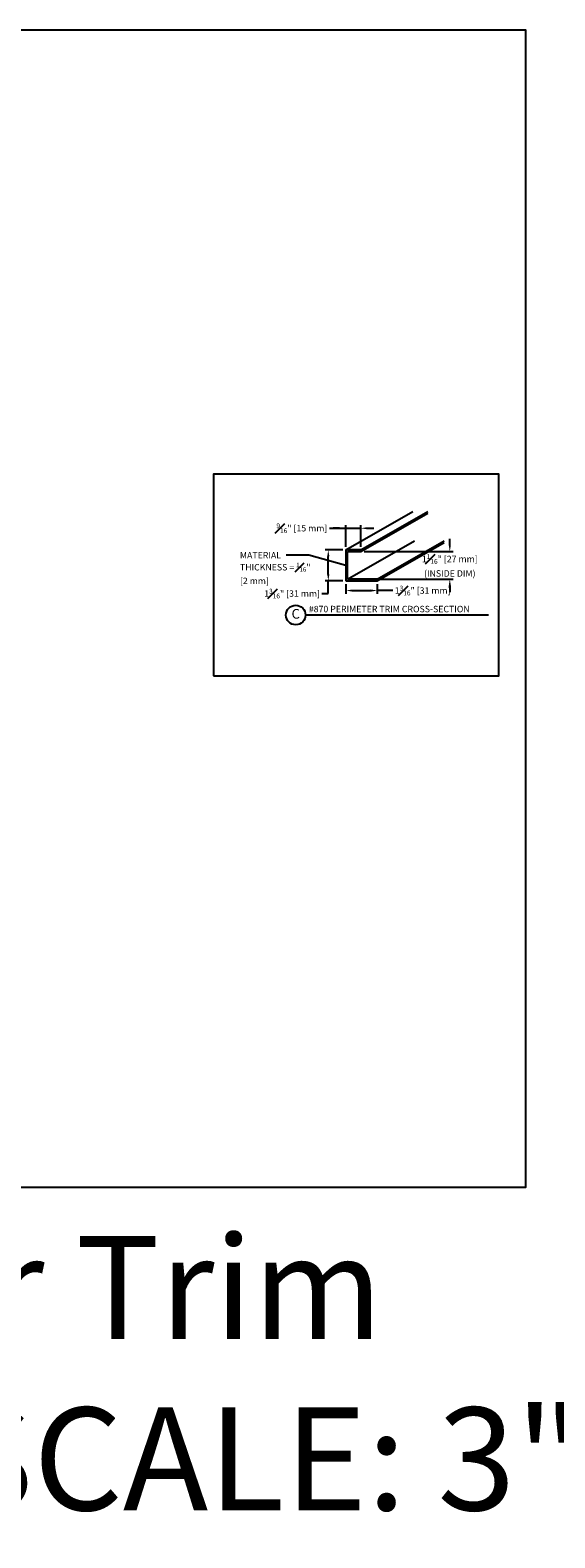
# Model space of a CAD drawing. Units: inches. Extents: x 43244 to 51401, y -12951 to -8730.
# Drawn here: x 49228 to 49249, y -9261 to -9202 of the extents above; entities that cross this region are included whole.
import ezdxf
from ezdxf.enums import TextEntityAlignment as Align

# ---------------------------------------------------------------- set-up
doc = ezdxf.new("R2010")
doc.units = ezdxf.units.IN
doc.header["$MEASUREMENT"] = 0
doc.linetypes.add('DASHED2', pattern=[0.375, 0.25, -0.125])
for name, color, linetype in [('Dimensions', 6, 'Continuous'), ('hw-Rulon', 5, 'DASHED2'), ('Notes', 12, 'Continuous')]:
    doc.layers.add(name, color=color, linetype=linetype)
doc.layers.add('Reference', color=92, linetype='Continuous', plot=False)
doc.styles.add('RomanS', font='arial.ttf')
doc.styles.get("Standard").update_dxf_attribs({"font": 'arial.ttf', "height": 2})
doc.dimstyles.new('00 Std Half inch equals foot', dxfattribs={"dimscale": 48, "dimtxt": 0.0625, "dimasz": 0.0625, "dimexe": 0.03125, "dimexo": 0.03125, "dimgap": 0.03125, "dimtad": 0, "dimtih": 1, "dimtoh": 1, "dimdec": 4, "dimzin": 3, "dimdsep": 46, "dimlunit": 4, "dimtxsty": 'RomanS', "dimcen": 0.09375, "dimdle": 0.125, "dimazin": 0, "dimtfac": 0.75, "dimtdec": 4, "dimtofl": 0, "dimtmove": 1, "dimatfit": 3, "dimfxl": 1, "dimfrac": 1, "dimtolj": 1, "dimtzin": 0, "dimarcsym": 0})

# ---------------------------------------------------------------- blocks, each defined once
blk = doc.blocks.new('*D86')
at = {"layer": 'DefPoints', "color": 0, "ltscale": 12, "transparency": 16777216}
for p in [(49241.162, -9221.52), (49240.58, -9222.364), (49241.162, -9222.364)]:
    blk.add_point(p, dxfattribs=at)
at = {"layer": 'Dimensions', "color": 0, "lineweight": -2, "ltscale": 12, "transparency": 16777216}
for p, q in [((49239.945, -9221.52), (49240.58, -9221.52)), ((49240.33, -9221.52), (49240.08, -9221.52)), ((49240.58, -9222.239), (49240.58, -9221.395)), ((49240.58, -9221.52), (49241.162, -9221.52)), ((49241.162, -9222.239), (49241.162, -9221.395)), ((49241.412, -9221.52), (49241.662, -9221.52))]:
    blk.add_line(p, q, dxfattribs=at)
at = {"layer": 'Dimensions', "color": 0, "ltscale": 12, "transparency": 16777216}
for points in [[(49240.33, -9221.479), (49240.33, -9221.562), (49240.58, -9221.52)], [(49241.412, -9221.479), (49241.412, -9221.562), (49241.162, -9221.52)]]:
    blk.add_solid(points, dxfattribs=at)
at = {"layer": 'Dimensions', "color": 0, "ltscale": 12, "transparency": 16777216, "insert": (49238.866, -9221.52), "char_height": 0.25, "attachment_point": 5, "style": 'RomanS'}
blk.add_mtext('\\A1;{\\H0.75x;\\S9#16;}" [15 mm]', dxfattribs=at)
blk = doc.blocks.new('*D87')
at = {"layer": 'DefPoints', "color": 0, "ltscale": 12, "transparency": 16777216}
for p in [(49241.162, -9222.429), (49241.797, -9223.504), (49244.617, -9223.504)]:
    blk.add_point(p, dxfattribs=at)
at = {"layer": 'Dimensions', "color": 0, "lineweight": -2, "ltscale": 12, "transparency": 16777216}
for p, q in [((49241.287, -9222.429), (49244.742, -9222.429)), ((49244.617, -9222.179), (49244.617, -9221.929)), ((49241.922, -9223.504), (49244.742, -9223.504)), ((49244.617, -9223.754), (49244.617, -9224.004))]:
    blk.add_line(p, q, dxfattribs=at)
at = {"layer": 'Dimensions', "color": 0, "ltscale": 12, "transparency": 16777216}
for points in [[(49244.576, -9222.179), (49244.659, -9222.179), (49244.617, -9222.429)], [(49244.576, -9223.754), (49244.659, -9223.754), (49244.617, -9223.504)]]:
    blk.add_solid(points, dxfattribs=at)
at = {"layer": 'Dimensions', "color": 0, "ltscale": 12, "transparency": 16777216, "insert": (49244.617, -9222.966), "char_height": 0.25, "attachment_point": 5, "style": 'RomanS'}
blk.add_mtext('\\A1;1{\\H0.75x;\\S1#16;}" [27 mm]\\P(INSIDE DIM)', dxfattribs=at)
blk = doc.blocks.new('*D88')
at = {"layer": 'DefPoints', "color": 0, "ltscale": 12, "transparency": 16777216}
for p in [(49240.58, -9223.568), (49241.797, -9223.568), (49241.797, -9223.943)]:
    blk.add_point(p, dxfattribs=at)
at = {"layer": 'Dimensions', "color": 0, "lineweight": -2, "ltscale": 12, "transparency": 16777216}
for p, q in [((49240.58, -9223.693), (49240.58, -9224.068)), ((49240.83, -9223.943), (49241.547, -9223.943)), ((49241.797, -9223.693), (49241.797, -9224.068)), ((49242.405, -9223.943), (49241.797, -9223.943))]:
    blk.add_line(p, q, dxfattribs=at)
at = {"layer": 'Dimensions', "color": 0, "ltscale": 12, "transparency": 16777216}
for points in [[(49240.83, -9223.902), (49240.83, -9223.985), (49240.58, -9223.943)], [(49241.547, -9223.902), (49241.547, -9223.985), (49241.797, -9223.943)]]:
    blk.add_solid(points, dxfattribs=at)
at = {"layer": 'Dimensions', "color": 0, "ltscale": 12, "transparency": 16777216, "insert": (49243.562, -9223.943), "char_height": 0.25, "attachment_point": 5, "style": 'RomanS'}
blk.add_mtext('\\A1;1{\\H0.75x;\\S3#16;}" [31 mm]', dxfattribs=at)
blk = doc.blocks.new('*D625')
at = {"layer": 'DefPoints', "color": 0, "ltscale": 12, "transparency": 16777216}
for p in [(49239.893, -9222.364), (49240.58, -9222.364), (49240.58, -9223.568)]:
    blk.add_point(p, dxfattribs=at)
at = {"layer": 'Dimensions', "color": 0, "lineweight": -2, "ltscale": 12, "transparency": 16777216}
for p, q in [((49240.455, -9222.364), (49239.768, -9222.364)), ((49239.893, -9223.318), (49239.893, -9222.614)), ((49240.455, -9223.568), (49239.768, -9223.568)), ((49239.893, -9224.061), (49239.893, -9223.568)), ((49239.643, -9224.061), (49239.893, -9224.061))]:
    blk.add_line(p, q, dxfattribs=at)
at = {"layer": 'Dimensions', "color": 0, "ltscale": 12, "transparency": 16777216}
for points in [[(49239.852, -9222.614), (49239.935, -9222.614), (49239.893, -9222.364)], [(49239.852, -9223.318), (49239.935, -9223.318), (49239.893, -9223.568)]]:
    blk.add_solid(points, dxfattribs=at)
at = {"layer": 'Dimensions', "color": 0, "ltscale": 12, "transparency": 16777216, "insert": (49238.486, -9224.061), "char_height": 0.25, "attachment_point": 5, "style": 'RomanS'}
blk.add_mtext('\\A1;1{\\H0.75x;\\S3#16;}" [31 mm]', dxfattribs=at)

msp = doc.modelspace()

# ---------------------------------------------------------------- linework, layer by layer
at = {"layer": 'hw-Rulon', "ltscale": 12}
for p, q in [((49240.58044, -9222.36409), (49244.04454, -9220.36409)), ((49241.16224, -9222.36409), (49244.62634, -9220.36409)), ((49241.16224, -9222.42873), (49244.62634, -9220.42873)), ((49240.64508, -9223.50369), (49244.10919, -9221.50369)), ((49241.79694, -9223.50369), (49245.26104, -9221.50369)), ((49241.79694, -9223.56834), (49245.26104, -9221.56834))]:
    msp.add_line(p, q, dxfattribs=at)
msp.add_lwpolyline([(49241.16224, -9222.42873), (49241.16224, -9222.36409), (49240.58044, -9222.36409), (49240.58044, -9223.56834), (49241.79694, -9223.56834), (49241.79694, -9223.50369), (49240.64508, -9223.50369), (49240.64508, -9222.42873)], close=True, dxfattribs=at)
at = {"layer": 'Notes'}
msp.add_line((49246.12447, -9224.89683), (49239.00814, -9224.89683), dxfattribs=at)
msp.add_circle((49238.62792, -9224.89683), 0.38022, dxfattribs=at)
at = {"layer": 'Reference', "ltscale": 12}
for points in [[(49187.57217, -9247.14846), (49247.57217, -9247.14846), (49247.57217, -9202.14846), (49187.57217, -9202.14846)], [(49235.42924, -9227.25746), (49246.52884, -9227.25746), (49246.52884, -9219.4184), (49235.42924, -9219.4184)]]:
    msp.add_lwpolyline(points, close=True, dxfattribs=at)

# ---------------------------------------------------------------- texts
at = {"layer": 'Notes'}
msp.add_text('C', height=0.375, dxfattribs=at).set_placement((49238.62792, -9224.89683), align=Align.MIDDLE)
msp.add_text('#870 PERIMETER TRIM CROSS-SECTION', height=0.25, dxfattribs=at).set_placement((49239.13627, -9224.78766))
at = {"layer": 'Notes', "ltscale": 12, "insert": (49236.4567, -9222.44556), "char_height": 0.25, "width": 3.0446783, "attachment_point": 1, "style": 'RomanS'}
msp.add_mtext('\\A1;MATERIAL THICKNESS = {\\H0.6978x;\\S1#16;}" [2 mm]', dxfattribs=at)
at = {"layer": 'Reference', "linetype": 'Continuous', "ltscale": 12, "insert": (49190.14374, -9249.0495), "char_height": 4, "width": 4480.3891228, "attachment_point": 1, "style": 'RomanS'}
msp.add_mtext('#870 Perimeter Trim\\PP9000002  PS SCALE: 3"=1\' (DETAIL C: 6"=1\')', dxfattribs=at)

# ---------------------------------------------------------------- dimensions: what is measured, and where the dimension line sits
at = {"layer": 'Dimensions', "ltscale": 12}
for base, p1, p2, picture, middle in [((49241.16224, -9221.52046), (49240.58044, -9222.36409), (49241.16224, -9222.36409), '*D86', (49238.86598, -9221.4334)), ((49241.79694, -9223.94334), (49240.58044, -9223.56834), (49241.79694, -9223.56834), '*D88', (49243.56199, -9223.94334))]:
    dim = msp.add_linear_dim(base=base, p1=p1, p2=p2, dimstyle='00 Std Half inch equals foot', override={"dimscale": 4}, dxfattribs=at)
    dim.commit()
    dim.dimension.update_dxf_attribs({"geometry": picture, "text_midpoint": middle, "dimtype": 160})
dim = msp.add_linear_dim(base=(49239.893178652, -9222.3640867984), p1=(49240.5804396747, -9223.5683367984), p2=(49240.5804396747, -9222.3640867984), angle=90, dimstyle='00 Std Half inch equals foot', override={"dimscale": 4}, dxfattribs=at)
dim.commit()
dim.dimension.update_dxf_attribs({"geometry": '*D625', "text_midpoint": (49239.4694142435, -9224.060603182), "dimtype": 160})
dim = msp.add_linear_dim(base=(49244.61736, -9223.50369), p1=(49241.16224, -9222.42873), p2=(49241.79694, -9223.50369), angle=90, text='<>\\P(INSIDE DIM)', dimstyle='00 Std Half inch equals foot', override={"dimscale": 4}, dxfattribs=at)
dim.commit()
dim.dimension.update_dxf_attribs({"geometry": '*D87', "text_midpoint": (49244.61736, -9222.96621)})

# ---------------------------------------------------------------- leaders
at = {"layer": 'Notes', "ltscale": 12}
msp.add_leader([(49240.58044, -9222.96621), (49239.1422, -9222.57364), (49238.2582, -9222.57364)], dimstyle='00 Std Half inch equals foot', override={"dimscale": 4}, dxfattribs=at)

doc.saveas('drawing.dxf')
